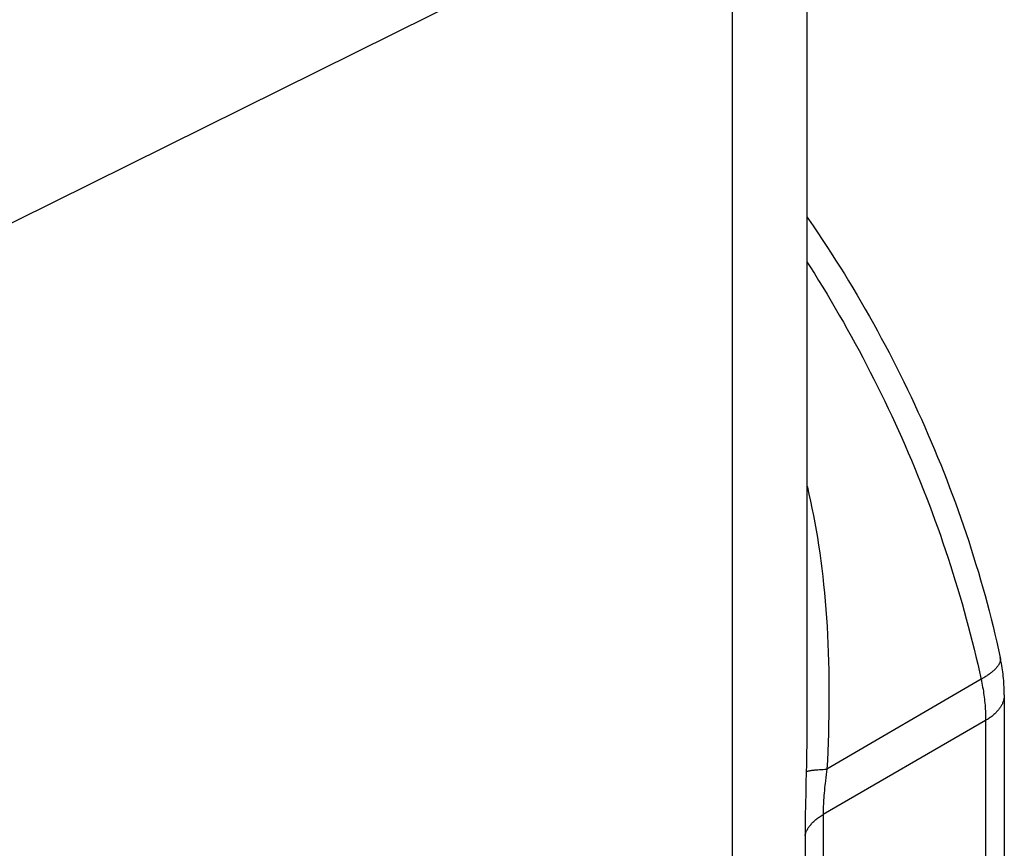
# Model space of a CAD drawing. Units: inches. Extents: x 77.8 to 132.8, y 118.7 to 178.7.
# Drawn here: x 129.1 to 132.8, y 157.3 to 160.4 of the extents above; entities that cross this region are included whole.
import ezdxf

# ---------------------------------------------------------------- set-up
doc = ezdxf.new("R2010")
doc.units = ezdxf.units.IN
doc.header["$MEASUREMENT"] = 0
doc.layers.add('ASSI', color=7, linetype='Continuous')
doc.layers.add('RACCORDO', color=7, linetype='Continuous')

# ---------------------------------------------------------------- blocks, each defined once
blk = doc.blocks.new('block 850')
at = {"layer": 'RACCORDO', "color": 7, "lineweight": 25, "true_color": 0xffffff}
blk.add_lwpolyline([(131.8127, 160.9673), (125.4208, 157.7969)], dxfattribs=at)
blk = doc.blocks.new('block 885')
at = {"layer": 'RACCORDO', "color": 7, "lineweight": 25, "true_color": 0xffffff}
blk.add_lwpolyline([(132.7492, 157.9001), (132.1686, 157.5611)], dxfattribs=at)
blk = doc.blocks.new('block 886')
at = {"layer": 'RACCORDO', "color": 7, "lineweight": 25, "true_color": 0xffffff}
blk.add_lwpolyline([(132.7665, 157.7448), (132.1543, 157.3903)], dxfattribs=at)
blk = doc.blocks.new('block 898')
at = {"layer": 'RACCORDO', "color": 7, "lineweight": 25, "true_color": 0xffffff}
blk.add_open_spline([(132.0908, 157.5518), (132.0924, 157.5528), (132.0931, 157.5532), (132.0931, 157.5532), (132.0939, 157.5535), (132.0949, 157.5538), (132.0949, 157.5538), (132.0959, 157.5541), (132.0971, 157.5545), (132.0971, 157.5545), (132.0983, 157.5548), (132.0996, 157.5551), (132.0996, 157.5551), (132.1011, 157.5554), (132.1027, 157.5557), (132.1027, 157.5557), (132.1043, 157.556), (132.1061, 157.5563), (132.1061, 157.5563), (132.1061, 157.5563), (132.1079, 157.5566), (132.1079, 157.5566), (132.1079, 157.5566), (132.1099, 157.5568), (132.1099, 157.5568), (132.1099, 157.5568), (132.1119, 157.5571), (132.1119, 157.5571), (132.1119, 157.5571), (132.1141, 157.5574), (132.1141, 157.5574), (132.1141, 157.5574), (132.1164, 157.5576), (132.1164, 157.5576), (132.1164, 157.5576), (132.1187, 157.5579), (132.1187, 157.5579), (132.1187, 157.5579), (132.1211, 157.5581), (132.1211, 157.5581), (132.1211, 157.5581), (132.1237, 157.5584), (132.1237, 157.5584), (132.1237, 157.5584), (132.1263, 157.5586), (132.1263, 157.5586), (132.1263, 157.5586), (132.129, 157.5589), (132.129, 157.5589), (132.129, 157.5589), (132.1319, 157.5591), (132.1319, 157.5591), (132.1319, 157.5591), (132.1348, 157.5593), (132.1348, 157.5593)], degree=3, knots=[0, 0, 0, 0, 1, 1, 1, 2, 2, 2, 3, 3, 3, 4, 4, 4, 5, 5, 5, 6, 6, 6, 7, 7, 7, 8, 8, 8, 9, 9, 9, 10, 10, 10, 11, 11, 11, 12, 12, 12, 13, 13, 13, 14, 14, 14, 15, 15, 15, 16, 16, 16, 17, 17, 17, 18, 18, 18, 18], dxfattribs=at)
blk = doc.blocks.new('block 915')
at = {"layer": 'RACCORDO', "color": 7, "lineweight": 25, "true_color": 0xffffff}
blk.add_lwpolyline([(132.1348, 157.5593), (132.1409, 157.5597)], dxfattribs=at)
blk = doc.blocks.new('block 916')
at = {"layer": 'RACCORDO', "color": 7, "lineweight": 25, "true_color": 0xffffff}
blk.add_lwpolyline([(132.1409, 157.5597), (132.1473, 157.5601)], dxfattribs=at)
blk = doc.blocks.new('block 917')
at = {"layer": 'RACCORDO', "color": 7, "lineweight": 25, "true_color": 0xffffff}
blk.add_lwpolyline([(132.1473, 157.5601), (132.1541, 157.5605)], dxfattribs=at)
blk = doc.blocks.new('block 918')
at = {"layer": 'RACCORDO', "color": 7, "lineweight": 25, "true_color": 0xffffff}
blk.add_lwpolyline([(132.1541, 157.5605), (132.1612, 157.5608)], dxfattribs=at)
blk = doc.blocks.new('block 919')
at = {"layer": 'RACCORDO', "color": 7, "lineweight": 25, "true_color": 0xffffff}
blk.add_lwpolyline([(132.1612, 157.5608), (132.1686, 157.5611)], dxfattribs=at)
blk = doc.blocks.new('block 1036')
at = {"layer": 'RACCORDO', "color": 7, "lineweight": 25, "true_color": 0xffffff}
blk.add_lwpolyline([(132.1631, 157.5179), (132.1618, 157.5069)], dxfattribs=at)
blk = doc.blocks.new('block 1037')
at = {"layer": 'RACCORDO', "color": 7, "lineweight": 25, "true_color": 0xffffff}
blk.add_lwpolyline([(132.1645, 157.5296), (132.1631, 157.5179)], dxfattribs=at)
blk = doc.blocks.new('block 1038')
at = {"layer": 'RACCORDO', "color": 7, "lineweight": 25, "true_color": 0xffffff}
blk.add_lwpolyline([(132.1661, 157.5417), (132.1645, 157.5296)], dxfattribs=at)
blk = doc.blocks.new('block 1039')
at = {"layer": 'RACCORDO', "color": 7, "lineweight": 25, "true_color": 0xffffff}
blk.add_lwpolyline([(132.1686, 157.5611), (132.1661, 157.5417)], dxfattribs=at)
blk = doc.blocks.new('block 1040')
at = {"layer": 'RACCORDO', "color": 7, "lineweight": 25, "true_color": 0xffffff}
blk.add_lwpolyline([(132.0863, 157.3117), (132.087, 157.3146), (132.0879, 157.3174), (132.0888, 157.3203), (132.0899, 157.3231), (132.0911, 157.326), (132.0924, 157.3288), (132.0938, 157.3316), (132.0953, 157.3344), (132.0969, 157.3372), (132.0986, 157.3399), (132.1005, 157.3427), (132.1024, 157.3454), (132.1044, 157.3481), (132.1066, 157.3508), (132.1088, 157.3535), (132.1112, 157.3561), (132.1136, 157.3587), (132.1162, 157.3613), (132.1188, 157.3639), (132.1216, 157.3664), (132.1244, 157.369), (132.1274, 157.3715), (132.1304, 157.3739), (132.1336, 157.3764), (132.1368, 157.3788), (132.1401, 157.3811), (132.1435, 157.3835), (132.147, 157.3858), (132.1506, 157.388), (132.1543, 157.3903)], dxfattribs=at)
blk = doc.blocks.new('block 1062')
at = {"layer": 'RACCORDO', "color": 7, "lineweight": 25, "true_color": 0xffffff}
blk.add_lwpolyline([(132.8367, 157.8412), (132.8367, 157.8475), (132.8365, 157.8555), (132.8363, 157.8635), (132.836, 157.8715), (132.8355, 157.8795), (132.835, 157.8876), (132.8344, 157.8956), (132.8336, 157.9036), (132.8328, 157.9116), (132.8319, 157.9196), (132.8308, 157.9277), (132.8297, 157.9357), (132.8285, 157.9437), (132.8272, 157.9517), (132.8258, 157.9597), (132.8242, 157.9677), (132.8226, 157.9757), (132.8213, 157.982)], dxfattribs=at)
blk = doc.blocks.new('block 1068')
at = {"layer": 'RACCORDO', "color": 7, "lineweight": 25, "true_color": 0xffffff}
blk.add_lwpolyline([(131.8127, 143.8827), (131.8127, 160.9673)], dxfattribs=at)
blk = doc.blocks.new('block 1069')
at = {"layer": 'RACCORDO', "color": 7, "lineweight": 25, "true_color": 0xffffff}
blk.add_lwpolyline([(132.0933, 157.7403), (132.0933, 157.74)], dxfattribs=at)
blk = doc.blocks.new('block 1070')
at = {"layer": 'RACCORDO', "color": 7, "lineweight": 25, "true_color": 0xffffff}
blk.add_lwpolyline([(132.0933, 161.3146), (132.0933, 157.74)], dxfattribs=at)
blk = doc.blocks.new('block 1073')
at = {"layer": 'RACCORDO', "color": 7, "lineweight": 25, "true_color": 0xffffff}
blk.add_lwpolyline([(132.1543, 157.3938), (132.1543, 156.1725)], dxfattribs=at)
blk = doc.blocks.new('block 1074')
at = {"layer": 'RACCORDO', "color": 7, "lineweight": 25, "true_color": 0xffffff}
blk.add_lwpolyline([(132.7665, 157.7519), (132.7665, 156.5476)], dxfattribs=at)
blk = doc.blocks.new('block 1075')
at = {"layer": 'RACCORDO', "color": 7, "lineweight": 25, "true_color": 0xffffff}
blk.add_lwpolyline([(132.8367, 157.8412), (132.8367, 156.644)], dxfattribs=at)
blk = doc.blocks.new('block 1076')
at = {"layer": 'RACCORDO', "color": 7, "lineweight": 25, "true_color": 0xffffff}
blk.add_lwpolyline([(132.0863, 157.317), (132.0863, 156.0781)], dxfattribs=at)
blk = doc.blocks.new('block 1078')
at = {"layer": 'RACCORDO', "color": 7, "lineweight": 25, "true_color": 0xffffff}
blk.add_lwpolyline([(132.0933, 157.74), (132.0933, 157.7244), (132.0931, 157.6895), (132.0928, 157.6547), (132.0923, 157.6202), (132.0916, 157.5859)], dxfattribs=at)
blk = doc.blocks.new('block 1085')
at = {"layer": 'RACCORDO', "color": 7, "lineweight": 25, "true_color": 0xffffff}
blk.add_lwpolyline([(132.0863, 157.3387), (132.0863, 157.317)], dxfattribs=at)
blk = doc.blocks.new('block 1089')
at = {"layer": 'RACCORDO', "color": 7, "lineweight": 25, "true_color": 0xffffff}
blk.add_lwpolyline([(132.0865, 157.3613), (132.0863, 157.3387)], dxfattribs=at)
blk = doc.blocks.new('block 1091')
at = {"layer": 'RACCORDO', "color": 7, "lineweight": 25, "true_color": 0xffffff}
blk.add_lwpolyline([(132.087, 157.3911), (132.0865, 157.3613)], dxfattribs=at)
blk = doc.blocks.new('block 1092')
at = {"layer": 'RACCORDO', "color": 7, "lineweight": 25, "true_color": 0xffffff}
blk.add_lwpolyline([(132.0876, 157.4227), (132.087, 157.3911)], dxfattribs=at)
blk = doc.blocks.new('block 1093')
at = {"layer": 'RACCORDO', "color": 7, "lineweight": 25, "true_color": 0xffffff}
blk.add_lwpolyline([(132.8367, 157.8409), (132.8366, 157.8381), (132.8365, 157.8354), (132.8362, 157.8326), (132.8359, 157.8299), (132.8354, 157.8271), (132.8348, 157.8244), (132.8342, 157.8217), (132.8334, 157.819), (132.8325, 157.8162), (132.8316, 157.8135), (132.8305, 157.8108), (132.8293, 157.8082), (132.8281, 157.8055), (132.8267, 157.8028), (132.8253, 157.8002), (132.8237, 157.7975), (132.8221, 157.7949), (132.8203, 157.7923), (132.8185, 157.7897), (132.8166, 157.7872), (132.8145, 157.7846), (132.8124, 157.7821), (132.8102, 157.7796), (132.8079, 157.7771), (132.8055, 157.7746), (132.803, 157.7721), (132.8005, 157.7697), (132.7978, 157.7673), (132.795, 157.7649), (132.7922, 157.7626), (132.7893, 157.7602), (132.7863, 157.7579), (132.7832, 157.7557), (132.78, 157.7534), (132.7768, 157.7512), (132.7734, 157.749), (132.77, 157.7469), (132.7665, 157.7448)], dxfattribs=at)
blk = doc.blocks.new('block 1096')
at = {"layer": 'RACCORDO', "color": 7, "lineweight": 25, "true_color": 0xffffff}
blk.add_lwpolyline([(132.0889, 157.4783), (132.0876, 157.4227)], dxfattribs=at)
blk = doc.blocks.new('block 1097')
at = {"layer": 'RACCORDO', "color": 7, "lineweight": 25, "true_color": 0xffffff}
blk.add_lwpolyline([(132.0916, 157.5859), (132.0906, 157.5429)], dxfattribs=at)
blk = doc.blocks.new('block 1098')
at = {"layer": 'RACCORDO', "color": 7, "lineweight": 25, "true_color": 0xffffff}
blk.add_lwpolyline([(132.0899, 157.5174), (132.0889, 157.4783)], dxfattribs=at)
blk = doc.blocks.new('block 1099')
at = {"layer": 'RACCORDO', "color": 7, "lineweight": 25, "true_color": 0xffffff}
blk.add_lwpolyline([(132.0906, 157.5429), (132.0899, 157.5174)], dxfattribs=at)
blk = doc.blocks.new('block 1100')
at = {"layer": 'RACCORDO', "color": 7, "lineweight": 25, "true_color": 0xffffff}
blk.add_lwpolyline([(132.1556, 157.436), (132.1554, 157.4319), (132.1552, 157.4278), (132.155, 157.4238), (132.1548, 157.4199), (132.1547, 157.416), (132.1546, 157.4122), (132.1545, 157.4084), (132.1544, 157.4047), (132.1544, 157.401), (132.1543, 157.3974), (132.1543, 157.3938)], dxfattribs=at)
blk = doc.blocks.new('block 1101')
at = {"layer": 'RACCORDO', "color": 7, "lineweight": 25, "true_color": 0xffffff}
blk.add_lwpolyline([(132.1561, 157.4445), (132.1556, 157.436)], dxfattribs=at)
blk = doc.blocks.new('block 1102')
at = {"layer": 'RACCORDO', "color": 7, "lineweight": 25, "true_color": 0xffffff}
blk.add_lwpolyline([(132.1567, 157.4532), (132.1561, 157.4445)], dxfattribs=at)
blk = doc.blocks.new('block 1103')
at = {"layer": 'RACCORDO', "color": 7, "lineweight": 25, "true_color": 0xffffff}
blk.add_lwpolyline([(132.1574, 157.4622), (132.1567, 157.4532)], dxfattribs=at)
blk = doc.blocks.new('block 1104')
at = {"layer": 'RACCORDO', "color": 7, "lineweight": 25, "true_color": 0xffffff}
blk.add_lwpolyline([(132.1582, 157.4715), (132.1574, 157.4622)], dxfattribs=at)
blk = doc.blocks.new('block 1106')
at = {"layer": 'RACCORDO', "color": 7, "lineweight": 25, "true_color": 0xffffff}
blk.add_lwpolyline([(132.1591, 157.4811), (132.1582, 157.4715)], dxfattribs=at)
blk = doc.blocks.new('block 1107')
at = {"layer": 'RACCORDO', "color": 7, "lineweight": 25, "true_color": 0xffffff}
blk.add_lwpolyline([(132.1601, 157.4911), (132.1591, 157.4811)], dxfattribs=at)
blk = doc.blocks.new('block 1108')
at = {"layer": 'RACCORDO', "color": 7, "lineweight": 25, "true_color": 0xffffff}
blk.add_lwpolyline([(132.1618, 157.5069), (132.1612, 157.5015), (132.1601, 157.4911)], dxfattribs=at)
blk = doc.blocks.new('block 1135')
at = {"layer": 'RACCORDO', "color": 7, "lineweight": 25, "true_color": 0xffffff}
blk.add_lwpolyline([(132.0933, 159.6424), (132.0995, 159.6336), (132.1169, 159.6083), (132.1341, 159.5829), (132.1512, 159.5573), (132.1681, 159.5316), (132.1849, 159.5058), (132.2015, 159.4798), (132.218, 159.4537), (132.2343, 159.4275), (132.2504, 159.4011), (132.2664, 159.3746), (132.2822, 159.348), (132.2978, 159.3213), (132.3133, 159.2945), (132.3286, 159.2675), (132.3437, 159.2405), (132.3587, 159.2133), (132.3735, 159.1861), (132.3881, 159.1587), (132.4025, 159.1312), (132.4168, 159.1037), (132.4309, 159.076), (132.4448, 159.0482), (132.4585, 159.0204), (132.472, 158.9925), (132.4854, 158.9645), (132.4985, 158.9364), (132.5115, 158.9082), (132.5243, 158.88), (132.5369, 158.8517), (132.5493, 158.8233), (132.5616, 158.7948), (132.5736, 158.7663), (132.5854, 158.7377), (132.5971, 158.7091), (132.6085, 158.6804), (132.6197, 158.6517), (132.6308, 158.6229), (132.6416, 158.594), (132.6523, 158.5651), (132.6627, 158.5362), (132.673, 158.5072), (132.683, 158.4782), (132.6928, 158.4492), (132.7025, 158.4201), (132.7119, 158.391), (132.7211, 158.3619), (132.7301, 158.3327), (132.7389, 158.3035), (132.7474, 158.2743), (132.7558, 158.2451), (132.764, 158.2159), (132.7719, 158.1867), (132.7796, 158.1575), (132.7871, 158.1282), (132.7944, 158.099), (132.8014, 158.0697), (132.8083, 158.0405), (132.8149, 158.0113), (132.8213, 157.982)], dxfattribs=at)
blk = doc.blocks.new('block 1137')
at = {"layer": 'RACCORDO', "color": 7, "lineweight": 25, "true_color": 0xffffff}
blk.add_lwpolyline([(132.0933, 159.4731), (132.1052, 159.4546), (132.1214, 159.4289), (132.1374, 159.4031), (132.1533, 159.3772), (132.1691, 159.3512), (132.1847, 159.3251), (132.2001, 159.2988), (132.2154, 159.2725), (132.2306, 159.246), (132.2455, 159.2194), (132.2604, 159.1927), (132.275, 159.166), (132.2895, 159.1391), (132.3039, 159.1121), (132.3181, 159.085), (132.3321, 159.0578), (132.3459, 159.0306), (132.3596, 159.0032), (132.3731, 158.9758), (132.3864, 158.9483), (132.3996, 158.9207), (132.4126, 158.8931), (132.4254, 158.8653), (132.4381, 158.8375), (132.4505, 158.8097), (132.4628, 158.7817), (132.4749, 158.7538), (132.4869, 158.7257), (132.4986, 158.6976), (132.5102, 158.6695), (132.5215, 158.6413), (132.5327, 158.613), (132.5437, 158.5847), (132.5545, 158.5564), (132.5652, 158.528), (132.5756, 158.4996), (132.5859, 158.4712), (132.5959, 158.4427), (132.6058, 158.4142), (132.6154, 158.3857), (132.6249, 158.3571), (132.6342, 158.3286), (132.6433, 158.3), (132.6521, 158.2714), (132.6608, 158.2429), (132.6693, 158.2143), (132.6776, 158.1857), (132.6857, 158.1571), (132.6935, 158.1285), (132.7012, 158.0999), (132.7087, 158.0713), (132.716, 158.0427), (132.723, 158.0142), (132.7299, 157.9856), (132.7365, 157.9571), (132.743, 157.9286)], dxfattribs=at)
blk = doc.blocks.new('block 1138')
at = {"layer": 'RACCORDO', "color": 7, "lineweight": 25, "true_color": 0xffffff}
blk.add_lwpolyline([(132.0933, 158.6305), (132.095, 158.6237), (132.101, 158.5977), (132.1068, 158.5713), (132.1124, 158.5445), (132.1178, 158.5174), (132.123, 158.49), (132.128, 158.4621), (132.1327, 158.4339), (132.1372, 158.4053), (132.1415, 158.3764), (132.1456, 158.3471), (132.1494, 158.3174), (132.153, 158.2873), (132.1563, 158.2569), (132.1594, 158.2261), (132.1623, 158.1949), (132.1649, 158.1634), (132.1672, 158.1316), (132.1693, 158.0994), (132.1711, 158.0669), (132.1727, 158.0341), (132.174, 158.001), (132.175, 157.9677), (132.1758, 157.9341), (132.1763, 157.9002), (132.1765, 157.8663), (132.1765, 157.8321), (132.1763, 157.7979), (132.1758, 157.7637), (132.1751, 157.7295), (132.1742, 157.6953), (132.1731, 157.6614), (132.1718, 157.6277), (132.1703, 157.5943), (132.1686, 157.5611)], dxfattribs=at)
blk = doc.blocks.new('block 1139')
at = {"layer": 'RACCORDO', "color": 7, "lineweight": 25, "true_color": 0xffffff}
blk.add_lwpolyline([(132.743, 157.9286), (132.7508, 157.8925), (132.7524, 157.885), (132.7538, 157.8774), (132.7552, 157.8698), (132.7566, 157.8623), (132.7578, 157.8548), (132.7589, 157.8473), (132.76, 157.8398), (132.761, 157.8323), (132.7619, 157.8249), (132.7627, 157.8175), (132.7635, 157.8101), (132.7642, 157.8027), (132.7647, 157.7953), (132.7652, 157.788), (132.7657, 157.7807), (132.766, 157.7735), (132.7662, 157.7662), (132.7664, 157.759), (132.7665, 157.7519)], dxfattribs=at)
blk = doc.blocks.new('block 1140')
at = {"layer": 'RACCORDO', "color": 7, "lineweight": 25, "true_color": 0xffffff}
blk.add_open_spline([(132.8213, 157.982), (132.8216, 157.9806), (132.8218, 157.9789), (132.8218, 157.9789), (132.8219, 157.9772), (132.822, 157.9755), (132.822, 157.9755), (132.8219, 157.9738), (132.8217, 157.9721), (132.8217, 157.9721), (132.8217, 157.9721), (132.8214, 157.9703), (132.8214, 157.9703), (132.8214, 157.9703), (132.8211, 157.9685), (132.8211, 157.9685), (132.8211, 157.9685), (132.8206, 157.9667), (132.8206, 157.9667), (132.8206, 157.9667), (132.82, 157.9649), (132.82, 157.9649), (132.82, 157.9649), (132.8194, 157.9631), (132.8194, 157.9631), (132.8194, 157.9631), (132.8186, 157.9612), (132.8186, 157.9612), (132.8186, 157.9612), (132.8177, 157.9594), (132.8177, 157.9594), (132.8177, 157.9594), (132.8168, 157.9575), (132.8168, 157.9575), (132.8168, 157.9575), (132.8157, 157.9556), (132.8157, 157.9556), (132.8157, 157.9556), (132.8146, 157.9537), (132.8146, 157.9537), (132.8146, 157.9537), (132.8133, 157.9518), (132.8133, 157.9518), (132.8133, 157.9518), (132.812, 157.9499), (132.812, 157.9499), (132.812, 157.9499), (132.8105, 157.9479), (132.8105, 157.9479), (132.8105, 157.9479), (132.809, 157.946), (132.809, 157.946), (132.809, 157.946), (132.8074, 157.944), (132.8074, 157.944), (132.8074, 157.944), (132.8057, 157.9421), (132.8057, 157.9421), (132.8057, 157.9421), (132.8039, 157.9401), (132.8039, 157.9401), (132.8039, 157.9401), (132.802, 157.9381), (132.802, 157.9381), (132.802, 157.9381), (132.8, 157.9361), (132.8, 157.9361), (132.8, 157.9361), (132.7979, 157.9342), (132.7979, 157.9342), (132.7979, 157.9342), (132.7957, 157.9322), (132.7957, 157.9322), (132.7957, 157.9322), (132.7934, 157.9302), (132.7934, 157.9302), (132.7934, 157.9302), (132.7911, 157.9282), (132.7911, 157.9282), (132.7911, 157.9282), (132.7886, 157.9262), (132.7886, 157.9262), (132.7886, 157.9262), (132.7861, 157.9242), (132.7861, 157.9242), (132.7861, 157.9242), (132.7835, 157.9222), (132.7835, 157.9222), (132.7835, 157.9222), (132.7807, 157.9201), (132.7807, 157.9201), (132.7807, 157.9201), (132.778, 157.9181), (132.778, 157.9181), (132.778, 157.9181), (132.7751, 157.9161), (132.7751, 157.9161), (132.7751, 157.9161), (132.7721, 157.9141), (132.7721, 157.9141), (132.7721, 157.9141), (132.7691, 157.9121), (132.7691, 157.9121), (132.7691, 157.9121), (132.766, 157.9101), (132.766, 157.9101), (132.766, 157.9101), (132.7628, 157.9081), (132.7628, 157.9081), (132.7628, 157.9081), (132.7595, 157.9061), (132.7595, 157.9061), (132.7595, 157.9061), (132.7561, 157.9041), (132.7561, 157.9041), (132.7561, 157.9041), (132.7527, 157.9021), (132.7527, 157.9021), (132.7527, 157.9021), (132.7492, 157.9001), (132.7492, 157.9001)], degree=3, knots=[0, 0, 0, 0, 1, 1, 1, 2, 2, 2, 3, 3, 3, 4, 4, 4, 5, 5, 5, 6, 6, 6, 7, 7, 7, 8, 8, 8, 9, 9, 9, 10, 10, 10, 11, 11, 11, 12, 12, 12, 13, 13, 13, 14, 14, 14, 15, 15, 15, 16, 16, 16, 17, 17, 17, 18, 18, 18, 19, 19, 19, 20, 20, 20, 21, 21, 21, 22, 22, 22, 23, 23, 23, 24, 24, 24, 25, 25, 25, 26, 26, 26, 27, 27, 27, 28, 28, 28, 29, 29, 29, 30, 30, 30, 31, 31, 31, 32, 32, 32, 33, 33, 33, 34, 34, 34, 35, 35, 35, 36, 36, 36, 37, 37, 37, 38, 38, 38, 39, 39, 39, 40, 40, 40, 40], dxfattribs=at)
blk = doc.blocks.new('block 1203')
at = {"layer": 'ASSI', "color": 7, "lineweight": 25, "true_color": 0xffffff}
blk.add_lwpolyline([(131.8127, 160.9673), (125.4208, 157.7969)], dxfattribs=at)
blk = doc.blocks.new('block 1205')
at = {"layer": 'ASSI', "color": 7, "lineweight": 25, "true_color": 0xffffff}
blk.add_lwpolyline([(132.7492, 157.9001), (132.1686, 157.5611)], dxfattribs=at)
blk = doc.blocks.new('block 1206')
at = {"layer": 'ASSI', "color": 7, "lineweight": 25, "true_color": 0xffffff}
blk.add_lwpolyline([(132.7665, 157.7448), (132.1543, 157.3903)], dxfattribs=at)
blk = doc.blocks.new('block 1214')
at = {"layer": 'ASSI', "color": 7, "lineweight": 25, "true_color": 0xffffff}
blk.add_open_spline([(132.0908, 157.5518), (132.0924, 157.5528), (132.0931, 157.5532), (132.0931, 157.5532), (132.0939, 157.5535), (132.0949, 157.5538), (132.0949, 157.5538), (132.0959, 157.5541), (132.0971, 157.5545), (132.0971, 157.5545), (132.0983, 157.5548), (132.0996, 157.5551), (132.0996, 157.5551), (132.1011, 157.5554), (132.1027, 157.5557), (132.1027, 157.5557), (132.1043, 157.556), (132.1061, 157.5563), (132.1061, 157.5563), (132.1061, 157.5563), (132.1079, 157.5566), (132.1079, 157.5566), (132.1079, 157.5566), (132.1099, 157.5568), (132.1099, 157.5568), (132.1099, 157.5568), (132.1119, 157.5571), (132.1119, 157.5571), (132.1119, 157.5571), (132.1141, 157.5574), (132.1141, 157.5574), (132.1141, 157.5574), (132.1164, 157.5576), (132.1164, 157.5576), (132.1164, 157.5576), (132.1187, 157.5579), (132.1187, 157.5579), (132.1187, 157.5579), (132.1211, 157.5581), (132.1211, 157.5581), (132.1211, 157.5581), (132.1237, 157.5584), (132.1237, 157.5584), (132.1237, 157.5584), (132.1263, 157.5586), (132.1263, 157.5586), (132.1263, 157.5586), (132.129, 157.5589), (132.129, 157.5589), (132.129, 157.5589), (132.1319, 157.5591), (132.1319, 157.5591), (132.1319, 157.5591), (132.1348, 157.5593), (132.1348, 157.5593)], degree=3, knots=[0, 0, 0, 0, 1, 1, 1, 2, 2, 2, 3, 3, 3, 4, 4, 4, 5, 5, 5, 6, 6, 6, 7, 7, 7, 8, 8, 8, 9, 9, 9, 10, 10, 10, 11, 11, 11, 12, 12, 12, 13, 13, 13, 14, 14, 14, 15, 15, 15, 16, 16, 16, 17, 17, 17, 18, 18, 18, 18], dxfattribs=at)
blk = doc.blocks.new('block 1216')
at = {"layer": 'ASSI', "color": 7, "lineweight": 25, "true_color": 0xffffff}
blk.add_lwpolyline([(132.1348, 157.5593), (132.1409, 157.5597)], dxfattribs=at)
blk = doc.blocks.new('block 1217')
at = {"layer": 'ASSI', "color": 7, "lineweight": 25, "true_color": 0xffffff}
blk.add_lwpolyline([(132.1409, 157.5597), (132.1473, 157.5601)], dxfattribs=at)
blk = doc.blocks.new('block 1218')
at = {"layer": 'ASSI', "color": 7, "lineweight": 25, "true_color": 0xffffff}
blk.add_lwpolyline([(132.1473, 157.5601), (132.1541, 157.5605)], dxfattribs=at)
blk = doc.blocks.new('block 1219')
at = {"layer": 'ASSI', "color": 7, "lineweight": 25, "true_color": 0xffffff}
blk.add_lwpolyline([(132.1541, 157.5605), (132.1612, 157.5608)], dxfattribs=at)
blk = doc.blocks.new('block 1220')
at = {"layer": 'ASSI', "color": 7, "lineweight": 25, "true_color": 0xffffff}
blk.add_lwpolyline([(132.1612, 157.5608), (132.1686, 157.5611)], dxfattribs=at)
blk = doc.blocks.new('block 1318')
at = {"layer": 'ASSI', "color": 7, "lineweight": 25, "true_color": 0xffffff}
blk.add_lwpolyline([(132.1631, 157.5179), (132.1618, 157.5069)], dxfattribs=at)
blk = doc.blocks.new('block 1319')
at = {"layer": 'ASSI', "color": 7, "lineweight": 25, "true_color": 0xffffff}
blk.add_lwpolyline([(132.1645, 157.5296), (132.1631, 157.5179)], dxfattribs=at)
blk = doc.blocks.new('block 1320')
at = {"layer": 'ASSI', "color": 7, "lineweight": 25, "true_color": 0xffffff}
blk.add_lwpolyline([(132.1661, 157.5417), (132.1645, 157.5296)], dxfattribs=at)
blk = doc.blocks.new('block 1321')
at = {"layer": 'ASSI', "color": 7, "lineweight": 25, "true_color": 0xffffff}
blk.add_lwpolyline([(132.1686, 157.5611), (132.1661, 157.5417)], dxfattribs=at)
blk = doc.blocks.new('block 1323')
at = {"layer": 'ASSI', "color": 7, "lineweight": 25, "true_color": 0xffffff}
blk.add_lwpolyline([(132.0863, 157.3117), (132.087, 157.3146), (132.0879, 157.3174), (132.0888, 157.3203), (132.0899, 157.3231), (132.0911, 157.326), (132.0924, 157.3288), (132.0938, 157.3316), (132.0953, 157.3344), (132.0969, 157.3372), (132.0986, 157.3399), (132.1005, 157.3427), (132.1024, 157.3454), (132.1044, 157.3481), (132.1066, 157.3508), (132.1088, 157.3535), (132.1112, 157.3561), (132.1136, 157.3587), (132.1162, 157.3613), (132.1188, 157.3639), (132.1216, 157.3664), (132.1244, 157.369), (132.1274, 157.3715), (132.1304, 157.3739), (132.1336, 157.3764), (132.1368, 157.3788), (132.1401, 157.3811), (132.1435, 157.3835), (132.147, 157.3858), (132.1506, 157.388), (132.1543, 157.3903)], dxfattribs=at)
blk = doc.blocks.new('block 1340')
at = {"layer": 'ASSI', "color": 7, "lineweight": 25, "true_color": 0xffffff}
blk.add_lwpolyline([(132.8367, 157.8475), (132.8365, 157.8555), (132.8363, 157.8635), (132.836, 157.8715), (132.8355, 157.8795), (132.835, 157.8876), (132.8344, 157.8956), (132.8336, 157.9036), (132.8328, 157.9116), (132.8319, 157.9196), (132.8308, 157.9277), (132.8297, 157.9357), (132.8285, 157.9437), (132.8272, 157.9517), (132.8257, 157.9597), (132.8242, 157.9677), (132.8226, 157.9757)], dxfattribs=at)
blk = doc.blocks.new('block 1347')
at = {"layer": 'ASSI', "color": 7, "lineweight": 25, "true_color": 0xffffff}
blk.add_lwpolyline([(132.8367, 157.8412), (132.8367, 157.8475)], dxfattribs=at)
blk = doc.blocks.new('block 1353')
at = {"layer": 'ASSI', "color": 7, "lineweight": 25, "true_color": 0xffffff}
blk.add_lwpolyline([(131.8127, 143.8827), (131.8127, 160.9673)], dxfattribs=at)
blk = doc.blocks.new('block 1354')
at = {"layer": 'ASSI', "color": 7, "lineweight": 25, "true_color": 0xffffff}
blk.add_lwpolyline([(132.0933, 157.7403), (132.0933, 157.74)], dxfattribs=at)
blk = doc.blocks.new('block 1355')
at = {"layer": 'ASSI', "color": 7, "lineweight": 25, "true_color": 0xffffff}
blk.add_lwpolyline([(132.0933, 161.3146), (132.0933, 157.74)], dxfattribs=at)
blk = doc.blocks.new('block 1358')
at = {"layer": 'ASSI', "color": 7, "lineweight": 25, "true_color": 0xffffff}
blk.add_lwpolyline([(132.1543, 157.3938), (132.1543, 156.1725)], dxfattribs=at)
blk = doc.blocks.new('block 1359')
at = {"layer": 'ASSI', "color": 7, "lineweight": 25, "true_color": 0xffffff}
blk.add_lwpolyline([(132.7665, 157.7519), (132.7665, 156.5476)], dxfattribs=at)
blk = doc.blocks.new('block 1360')
at = {"layer": 'ASSI', "color": 7, "lineweight": 25, "true_color": 0xffffff}
blk.add_lwpolyline([(132.8367, 157.8412), (132.8367, 156.644)], dxfattribs=at)
blk = doc.blocks.new('block 1361')
at = {"layer": 'ASSI', "color": 7, "lineweight": 25, "true_color": 0xffffff}
blk.add_lwpolyline([(132.0863, 157.317), (132.0863, 156.0781)], dxfattribs=at)
blk = doc.blocks.new('block 1363')
at = {"layer": 'ASSI', "color": 7, "lineweight": 25, "true_color": 0xffffff}
blk.add_lwpolyline([(132.0933, 157.74), (132.0933, 157.7244), (132.0931, 157.6895), (132.0928, 157.6547), (132.0923, 157.6202), (132.0916, 157.5859)], dxfattribs=at)
blk = doc.blocks.new('block 1370')
at = {"layer": 'ASSI', "color": 7, "lineweight": 25, "true_color": 0xffffff}
blk.add_lwpolyline([(132.0863, 157.3387), (132.0863, 157.317)], dxfattribs=at)
blk = doc.blocks.new('block 1376')
at = {"layer": 'ASSI', "color": 7, "lineweight": 25, "true_color": 0xffffff}
blk.add_lwpolyline([(132.0865, 157.3613), (132.0863, 157.3387)], dxfattribs=at)
blk = doc.blocks.new('block 1378')
at = {"layer": 'ASSI', "color": 7, "lineweight": 25, "true_color": 0xffffff}
blk.add_lwpolyline([(132.087, 157.3911), (132.0865, 157.3613)], dxfattribs=at)
blk = doc.blocks.new('block 1379')
at = {"layer": 'ASSI', "color": 7, "lineweight": 25, "true_color": 0xffffff}
blk.add_lwpolyline([(132.0876, 157.4227), (132.087, 157.3911)], dxfattribs=at)
blk = doc.blocks.new('block 1380')
at = {"layer": 'ASSI', "color": 7, "lineweight": 25, "true_color": 0xffffff}
blk.add_lwpolyline([(132.8367, 157.8409), (132.8366, 157.8381), (132.8365, 157.8354), (132.8362, 157.8326), (132.8359, 157.8299), (132.8354, 157.8271), (132.8348, 157.8244), (132.8342, 157.8217), (132.8334, 157.819), (132.8325, 157.8162), (132.8316, 157.8135), (132.8305, 157.8108), (132.8293, 157.8082), (132.8281, 157.8055), (132.8267, 157.8028), (132.8253, 157.8002), (132.8237, 157.7975), (132.8221, 157.7949), (132.8203, 157.7923), (132.8185, 157.7897), (132.8166, 157.7872), (132.8145, 157.7846), (132.8124, 157.7821), (132.8102, 157.7796), (132.8079, 157.7771), (132.8055, 157.7746), (132.803, 157.7721), (132.8005, 157.7697), (132.7978, 157.7673), (132.795, 157.7649), (132.7922, 157.7626), (132.7893, 157.7602), (132.7863, 157.7579), (132.7832, 157.7557), (132.78, 157.7534), (132.7768, 157.7512), (132.7734, 157.749), (132.77, 157.7469), (132.7665, 157.7448)], dxfattribs=at)
blk = doc.blocks.new('block 1383')
at = {"layer": 'ASSI', "color": 7, "lineweight": 25, "true_color": 0xffffff}
blk.add_lwpolyline([(132.0889, 157.4783), (132.0876, 157.4227)], dxfattribs=at)
blk = doc.blocks.new('block 1384')
at = {"layer": 'ASSI', "color": 7, "lineweight": 25, "true_color": 0xffffff}
blk.add_lwpolyline([(132.0916, 157.5859), (132.0906, 157.5429)], dxfattribs=at)
blk = doc.blocks.new('block 1385')
at = {"layer": 'ASSI', "color": 7, "lineweight": 25, "true_color": 0xffffff}
blk.add_lwpolyline([(132.0899, 157.5174), (132.0889, 157.4783)], dxfattribs=at)
blk = doc.blocks.new('block 1386')
at = {"layer": 'ASSI', "color": 7, "lineweight": 25, "true_color": 0xffffff}
blk.add_lwpolyline([(132.0906, 157.5429), (132.0899, 157.5174)], dxfattribs=at)
blk = doc.blocks.new('block 1387')
at = {"layer": 'ASSI', "color": 7, "lineweight": 25, "true_color": 0xffffff}
blk.add_lwpolyline([(132.1556, 157.436), (132.1554, 157.4319), (132.1552, 157.4278), (132.155, 157.4238), (132.1548, 157.4199), (132.1547, 157.416), (132.1546, 157.4122), (132.1545, 157.4084), (132.1544, 157.4047), (132.1544, 157.401), (132.1543, 157.3974), (132.1543, 157.3938)], dxfattribs=at)
blk = doc.blocks.new('block 1388')
at = {"layer": 'ASSI', "color": 7, "lineweight": 25, "true_color": 0xffffff}
blk.add_lwpolyline([(132.1561, 157.4445), (132.1556, 157.436)], dxfattribs=at)
blk = doc.blocks.new('block 1389')
at = {"layer": 'ASSI', "color": 7, "lineweight": 25, "true_color": 0xffffff}
blk.add_lwpolyline([(132.1567, 157.4532), (132.1561, 157.4445)], dxfattribs=at)
blk = doc.blocks.new('block 1390')
at = {"layer": 'ASSI', "color": 7, "lineweight": 25, "true_color": 0xffffff}
blk.add_lwpolyline([(132.1574, 157.4622), (132.1567, 157.4532)], dxfattribs=at)
blk = doc.blocks.new('block 1391')
at = {"layer": 'ASSI', "color": 7, "lineweight": 25, "true_color": 0xffffff}
blk.add_lwpolyline([(132.1582, 157.4715), (132.1574, 157.4622)], dxfattribs=at)
blk = doc.blocks.new('block 1393')
at = {"layer": 'ASSI', "color": 7, "lineweight": 25, "true_color": 0xffffff}
blk.add_lwpolyline([(132.1591, 157.4811), (132.1582, 157.4715)], dxfattribs=at)
blk = doc.blocks.new('block 1394')
at = {"layer": 'ASSI', "color": 7, "lineweight": 25, "true_color": 0xffffff}
blk.add_lwpolyline([(132.1601, 157.4911), (132.1591, 157.4811)], dxfattribs=at)
blk = doc.blocks.new('block 1395')
at = {"layer": 'ASSI', "color": 7, "lineweight": 25, "true_color": 0xffffff}
blk.add_lwpolyline([(132.1618, 157.5069), (132.1612, 157.5015), (132.1601, 157.4911)], dxfattribs=at)
blk = doc.blocks.new('block 1426')
at = {"layer": 'ASSI', "color": 7, "lineweight": 25, "true_color": 0xffffff}
blk.add_lwpolyline([(132.0933, 159.6424), (132.0995, 159.6336), (132.1169, 159.6083), (132.1341, 159.5829), (132.1512, 159.5573), (132.1681, 159.5316), (132.1849, 159.5058), (132.2015, 159.4798), (132.218, 159.4537), (132.2343, 159.4275), (132.2504, 159.4011), (132.2664, 159.3746), (132.2822, 159.348), (132.2978, 159.3213), (132.3133, 159.2945), (132.3286, 159.2675), (132.3437, 159.2405), (132.3587, 159.2133), (132.3735, 159.1861), (132.3881, 159.1587), (132.4025, 159.1312), (132.4168, 159.1037), (132.4309, 159.076), (132.4448, 159.0482), (132.4585, 159.0204), (132.472, 158.9925), (132.4854, 158.9645), (132.4985, 158.9364), (132.5115, 158.9082), (132.5243, 158.88), (132.5369, 158.8517), (132.5493, 158.8233), (132.5616, 158.7948), (132.5736, 158.7663), (132.5854, 158.7377), (132.5971, 158.7091), (132.6085, 158.6804), (132.6197, 158.6517), (132.6308, 158.6229), (132.6416, 158.594), (132.6523, 158.5651), (132.6627, 158.5362), (132.673, 158.5072), (132.683, 158.4782), (132.6928, 158.4492), (132.7025, 158.4201), (132.7119, 158.391), (132.7211, 158.3619), (132.7301, 158.3327), (132.7389, 158.3035), (132.7474, 158.2743), (132.7558, 158.2451), (132.764, 158.2159), (132.7719, 158.1867), (132.7796, 158.1575), (132.7871, 158.1282), (132.7944, 158.099), (132.8014, 158.0697), (132.8083, 158.0405), (132.8149, 158.0113), (132.8213, 157.982)], dxfattribs=at)
blk = doc.blocks.new('block 1428')
at = {"layer": 'ASSI', "color": 7, "lineweight": 25, "true_color": 0xffffff}
blk.add_lwpolyline([(132.0933, 159.4731), (132.1052, 159.4546), (132.1214, 159.4289), (132.1374, 159.4031), (132.1533, 159.3772), (132.1691, 159.3512), (132.1847, 159.3251), (132.2001, 159.2988), (132.2154, 159.2725), (132.2306, 159.246), (132.2455, 159.2194), (132.2604, 159.1927), (132.275, 159.166), (132.2895, 159.1391), (132.3039, 159.1121), (132.3181, 159.085), (132.3321, 159.0578), (132.3459, 159.0306), (132.3596, 159.0032), (132.3731, 158.9758), (132.3864, 158.9483), (132.3996, 158.9207), (132.4126, 158.8931), (132.4254, 158.8653), (132.4381, 158.8375), (132.4505, 158.8097), (132.4628, 158.7817), (132.4749, 158.7538), (132.4869, 158.7257), (132.4986, 158.6976), (132.5102, 158.6695), (132.5215, 158.6413), (132.5327, 158.613), (132.5437, 158.5847), (132.5545, 158.5564), (132.5652, 158.528), (132.5756, 158.4996), (132.5859, 158.4712), (132.5959, 158.4427), (132.6058, 158.4142), (132.6154, 158.3857), (132.6249, 158.3571), (132.6342, 158.3286), (132.6433, 158.3), (132.6521, 158.2714), (132.6608, 158.2429), (132.6693, 158.2143), (132.6776, 158.1857), (132.6857, 158.1571), (132.6935, 158.1285), (132.7012, 158.0999), (132.7087, 158.0713), (132.716, 158.0427), (132.723, 158.0142), (132.7299, 157.9856), (132.7365, 157.9571), (132.743, 157.9286)], dxfattribs=at)
blk = doc.blocks.new('block 1429')
at = {"layer": 'ASSI', "color": 7, "lineweight": 25, "true_color": 0xffffff}
blk.add_lwpolyline([(132.0933, 158.6305), (132.095, 158.6237), (132.101, 158.5977), (132.1068, 158.5713), (132.1124, 158.5445), (132.1178, 158.5174), (132.123, 158.49), (132.128, 158.4621), (132.1327, 158.4339), (132.1372, 158.4053), (132.1415, 158.3764), (132.1456, 158.3471), (132.1494, 158.3174), (132.153, 158.2873), (132.1563, 158.2569), (132.1594, 158.2261), (132.1623, 158.1949), (132.1649, 158.1634), (132.1672, 158.1316), (132.1693, 158.0994), (132.1711, 158.0669), (132.1727, 158.0341), (132.174, 158.001), (132.175, 157.9677), (132.1758, 157.9341), (132.1763, 157.9002), (132.1765, 157.8663), (132.1765, 157.8321), (132.1763, 157.7979), (132.1758, 157.7637), (132.1751, 157.7295), (132.1742, 157.6953), (132.1731, 157.6614), (132.1718, 157.6277), (132.1703, 157.5943), (132.1686, 157.5611)], dxfattribs=at)
blk = doc.blocks.new('block 1430')
at = {"layer": 'ASSI', "color": 7, "lineweight": 25, "true_color": 0xffffff}
blk.add_lwpolyline([(132.743, 157.9286), (132.7508, 157.8925), (132.7524, 157.885), (132.7538, 157.8774), (132.7552, 157.8698), (132.7566, 157.8623), (132.7578, 157.8548), (132.7589, 157.8473), (132.76, 157.8398), (132.761, 157.8323), (132.7619, 157.8249), (132.7627, 157.8175), (132.7635, 157.8101), (132.7642, 157.8027), (132.7647, 157.7953), (132.7652, 157.788), (132.7657, 157.7807), (132.766, 157.7735), (132.7662, 157.7662), (132.7664, 157.759), (132.7665, 157.7519)], dxfattribs=at)
blk = doc.blocks.new('block 1431')
at = {"layer": 'ASSI', "color": 7, "lineweight": 25, "true_color": 0xffffff}
blk.add_lwpolyline([(132.8226, 157.9757), (132.8213, 157.982)], dxfattribs=at)
blk = doc.blocks.new('block 1432')
at = {"layer": 'ASSI', "color": 7, "lineweight": 25, "true_color": 0xffffff}
blk.add_open_spline([(132.8213, 157.982), (132.8216, 157.9806), (132.8218, 157.9789), (132.8218, 157.9789), (132.8219, 157.9772), (132.822, 157.9755), (132.822, 157.9755), (132.8219, 157.9738), (132.8217, 157.9721), (132.8217, 157.9721), (132.8217, 157.9721), (132.8214, 157.9703), (132.8214, 157.9703), (132.8214, 157.9703), (132.8211, 157.9685), (132.8211, 157.9685), (132.8211, 157.9685), (132.8206, 157.9667), (132.8206, 157.9667), (132.8206, 157.9667), (132.82, 157.9649), (132.82, 157.9649), (132.82, 157.9649), (132.8194, 157.9631), (132.8194, 157.9631), (132.8194, 157.9631), (132.8186, 157.9612), (132.8186, 157.9612), (132.8186, 157.9612), (132.8177, 157.9594), (132.8177, 157.9594), (132.8177, 157.9594), (132.8168, 157.9575), (132.8168, 157.9575), (132.8168, 157.9575), (132.8157, 157.9556), (132.8157, 157.9556), (132.8157, 157.9556), (132.8146, 157.9537), (132.8146, 157.9537), (132.8146, 157.9537), (132.8133, 157.9518), (132.8133, 157.9518), (132.8133, 157.9518), (132.812, 157.9499), (132.812, 157.9499), (132.812, 157.9499), (132.8105, 157.9479), (132.8105, 157.9479), (132.8105, 157.9479), (132.809, 157.946), (132.809, 157.946), (132.809, 157.946), (132.8074, 157.944), (132.8074, 157.944), (132.8074, 157.944), (132.8057, 157.9421), (132.8057, 157.9421), (132.8057, 157.9421), (132.8039, 157.9401), (132.8039, 157.9401), (132.8039, 157.9401), (132.802, 157.9381), (132.802, 157.9381), (132.802, 157.9381), (132.8, 157.9361), (132.8, 157.9361), (132.8, 157.9361), (132.7979, 157.9342), (132.7979, 157.9342), (132.7979, 157.9342), (132.7957, 157.9322), (132.7957, 157.9322), (132.7957, 157.9322), (132.7934, 157.9302), (132.7934, 157.9302), (132.7934, 157.9302), (132.7911, 157.9282), (132.7911, 157.9282), (132.7911, 157.9282), (132.7886, 157.9262), (132.7886, 157.9262), (132.7886, 157.9262), (132.7861, 157.9242), (132.7861, 157.9242), (132.7861, 157.9242), (132.7835, 157.9222), (132.7835, 157.9222), (132.7835, 157.9222), (132.7807, 157.9201), (132.7807, 157.9201), (132.7807, 157.9201), (132.778, 157.9181), (132.778, 157.9181), (132.778, 157.9181), (132.7751, 157.9161), (132.7751, 157.9161), (132.7751, 157.9161), (132.7721, 157.9141), (132.7721, 157.9141), (132.7721, 157.9141), (132.7691, 157.9121), (132.7691, 157.9121), (132.7691, 157.9121), (132.766, 157.9101), (132.766, 157.9101), (132.766, 157.9101), (132.7628, 157.9081), (132.7628, 157.9081), (132.7628, 157.9081), (132.7595, 157.9061), (132.7595, 157.9061), (132.7595, 157.9061), (132.7561, 157.9041), (132.7561, 157.9041), (132.7561, 157.9041), (132.7527, 157.9021), (132.7527, 157.9021), (132.7527, 157.9021), (132.7492, 157.9001), (132.7492, 157.9001)], degree=3, knots=[0, 0, 0, 0, 1, 1, 1, 2, 2, 2, 3, 3, 3, 4, 4, 4, 5, 5, 5, 6, 6, 6, 7, 7, 7, 8, 8, 8, 9, 9, 9, 10, 10, 10, 11, 11, 11, 12, 12, 12, 13, 13, 13, 14, 14, 14, 15, 15, 15, 16, 16, 16, 17, 17, 17, 18, 18, 18, 19, 19, 19, 20, 20, 20, 21, 21, 21, 22, 22, 22, 23, 23, 23, 24, 24, 24, 25, 25, 25, 26, 26, 26, 27, 27, 27, 28, 28, 28, 29, 29, 29, 30, 30, 30, 31, 31, 31, 32, 32, 32, 33, 33, 33, 34, 34, 34, 35, 35, 35, 36, 36, 36, 37, 37, 37, 38, 38, 38, 39, 39, 39, 40, 40, 40, 40], dxfattribs=at)

msp = doc.modelspace()

# ---------------------------------------------------------------- block references
at = {"layer": 'ASSI'}
for name in ['block 1355', 'block 1203', 'block 1353', 'block 1426', 'block 1428', 'block 1429', 'block 1432', 'block 1431', 'block 1340', 'block 1430', 'block 1205', 'block 1347', 'block 1380', 'block 1360', 'block 1363', 'block 1354', 'block 1206', 'block 1359', 'block 1384', 'block 1214', 'block 1216', 'block 1217', 'block 1218', 'block 1219', 'block 1220', 'block 1321', 'block 1385', 'block 1386', 'block 1318', 'block 1319', 'block 1320', 'block 1383', 'block 1393', 'block 1394', 'block 1395', 'block 1388', 'block 1389', 'block 1390', 'block 1391', 'block 1379', 'block 1387', 'block 1323', 'block 1378', 'block 1358', 'block 1376', 'block 1370', 'block 1361']:
    msp.add_blockref(name, (0, 0), dxfattribs=at)
at = {"layer": 'RACCORDO'}
for name in ['block 1070', 'block 850', 'block 1068', 'block 1135', 'block 1137', 'block 1138', 'block 1140', 'block 1062', 'block 1139', 'block 885', 'block 1093', 'block 1075', 'block 1078', 'block 1069', 'block 886', 'block 1074', 'block 1097', 'block 898', 'block 915', 'block 916', 'block 917', 'block 918', 'block 919', 'block 1039', 'block 1098', 'block 1099', 'block 1036', 'block 1037', 'block 1038', 'block 1096', 'block 1106', 'block 1107', 'block 1108', 'block 1101', 'block 1102', 'block 1103', 'block 1104', 'block 1092', 'block 1100', 'block 1040', 'block 1091', 'block 1073', 'block 1089', 'block 1085', 'block 1076']:
    msp.add_blockref(name, (0, 0), dxfattribs=at)

doc.saveas('drawing.dxf')
